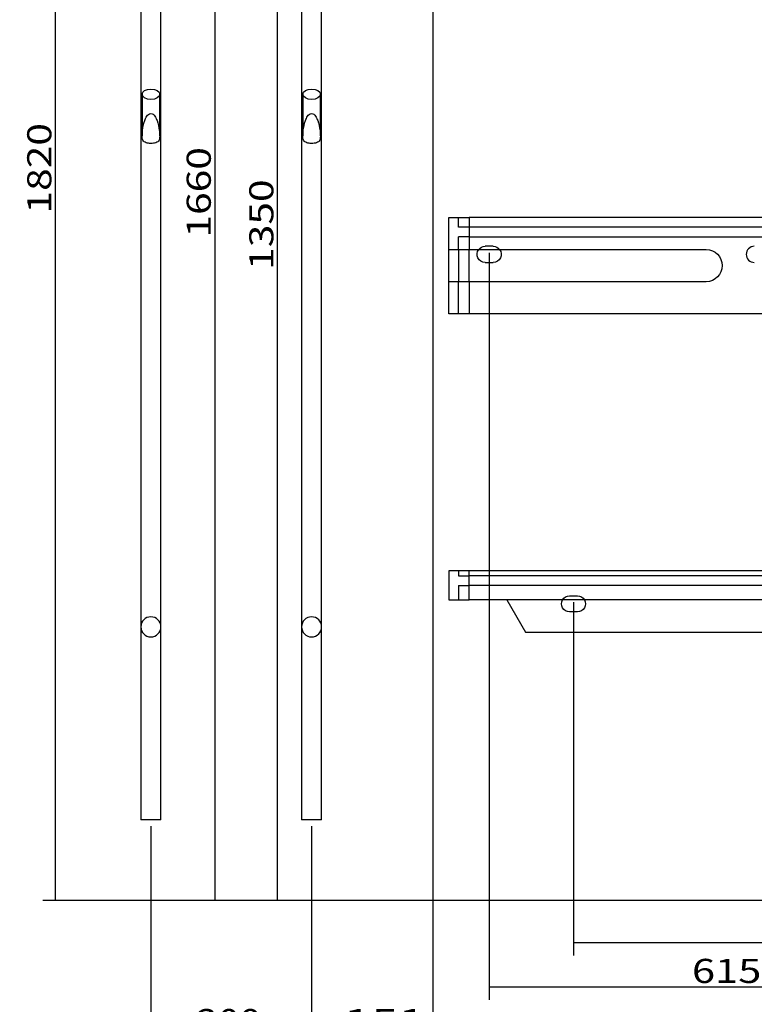
# Model space of a CAD drawing. Units: millimetres. Extents: x 321 to 3096, y 16 to 3051.
# Drawn here: x 321 to 1236, y 705 to 1931 of the extents above; entities that cross this region are included whole.
import ezdxf
from ezdxf.lldxf.tags import DXFTag

# ---------------------------------------------------------------- set-up
doc = ezdxf.new("R2010")
doc.units = ezdxf.units.MM
doc.layers.add('1', color=7, linetype='Continuous')
doc.layers.add('256', color=7, linetype='Continuous')
doc.styles.add('blockfont', font='simplex.shx')
tags = doc.linetypes.add('DASHED', pattern=[25.72, 12.86, -12.86]).pattern_tags.tags
tags[6:7] = [DXFTag(74, 4), DXFTag(75, 0), DXFTag(340, '0'), DXFTag(46, 0.0), DXFTag(50, 0.0), DXFTag(44, 0.0), DXFTag(45, 0.0)]
tags[4:5] = [DXFTag(74, 4), DXFTag(75, 0), DXFTag(340, '0'), DXFTag(46, 0.0), DXFTag(50, 0.0), DXFTag(44, 0.0), DXFTag(45, 0.0)]
doc.dimstyles.get("Standard").update_dxf_attribs({"dimtxt": 0.18, "dimasz": 0.18, "dimexe": 0.18, "dimexo": 0.0625, "dimgap": 0.09, "dimtad": 0, "dimtih": 1, "dimtoh": 1, "dimdec": 4, "dimzin": 0, "dimdsep": 46, "dimtxsty": 'Standard', "dimcen": 0.09, "dimadec": 0, "dimazin": 0, "dimtfac": 1, "dimtdec": 4, "dimtofl": 0, "dimtmove": 0, "dimatfit": 3, "dimfxl": 0, "dimtolj": 1, "dimtzin": 0, "dimarcsym": 0})

# ---------------------------------------------------------------- blocks, each defined once
blk = doc.blocks.new('_D1')
at = {"layer": '256', "color": 252}
for p, q in [((835.6000822598422, 2076.838914808155), (835.6000822598422, 648.3699913504456)), ((684.6000822598421, 927.2381017462792), (684.6000822598421, 648.3699913504456)), ((684.6000822598421, 664.2449913504456), (835.6000822598422, 664.2449913504456))]:
    blk.add_line(p, q, dxfattribs=at)
for points in [[(684.6000822598421, 664.2449913504456), (714.6000527328719, 672.2834671233251), (714.6001117868124, 656.2065155775662), (684.6000822598421, 664.2449913504456)], [(835.6000822598422, 664.2449913504456), (805.6001117868125, 656.2065155775662), (805.600052732872, 672.2834671233251), (835.6000822598422, 664.2449913504456)]]:
    blk.add_solid(points, dxfattribs=at)
at = {"layer": '256', "color": 252, "insert": (724.7821222380483, 669.5574913504456), "char_height": 30, "attachment_point": 7, "line_spacing_factor": 0.9036144578313254, "style": 'blockfont'}
blk.add_mtext('\\W01.490;\\Fsimplex.shx;151', dxfattribs=at)
blk = doc.blocks.new('_D4')
at = {"layer": '256', "color": 252}
for p, q in [((905.6000822598423, 1640.838914808155), (905.6000822598423, 710.8305627790172)), ((1520.600082259842, 826.8389148081549), (1520.600082259842, 710.8305627790172)), ((1520.600082259842, 726.7055627790172), (905.6000822598423, 726.7055627790172))]:
    blk.add_line(p, q, dxfattribs=at)
for points in [[(905.6000822598423, 726.7055627790172), (935.6000527328721, 734.7440385518967), (935.6001117868126, 718.6670870061378), (905.6000822598423, 726.7055627790172)], [(1520.600082259842, 726.7055627790172), (1490.600111786812, 718.6670870061378), (1490.600052732872, 734.7440385518967), (1520.600082259842, 726.7055627790172)]]:
    blk.add_solid(points, dxfattribs=at)
at = {"layer": '256', "color": 252, "insert": (1158.014702014342, 732.0180627790172), "char_height": 30, "attachment_point": 7, "line_spacing_factor": 0.9036144578313254, "style": 'blockfont'}
blk.add_mtext('\\W01.266;\\Fsimplex.shx;615', dxfattribs=at)
blk = doc.blocks.new('_D5')
at = {"layer": '256', "color": 252}
for p, q in [((464.1625822598421, 2655.175601746279), (350.1114375787383, 2655.175601746279)), ((365.9864375787383, 834.7764148081549), (365.9864375787383, 2655.175601746279)), ((1512.662582259842, 834.7764148081549), (350.1114375787383, 834.7764148081549))]:
    blk.add_line(p, q, dxfattribs=at)
for points in [[(365.9864375787383, 2655.175601746279), (374.0249133516178, 2625.175631273249), (357.9479618058589, 2625.175572219309), (365.9864375787383, 2655.175601746279)], [(365.9864375787383, 834.7764148081549), (357.9479618058589, 864.7763852811846), (374.0249133516178, 864.7764443351251), (365.9864375787383, 834.7764148081549)]]:
    blk.add_solid(points, dxfattribs=at)
at = {"layer": '256', "color": 252, "insert": (360.6739375787383, 1689.603341238838), "char_height": 30, "attachment_point": 7, "rotation": 90, "line_spacing_factor": 0.9036144578313254, "style": 'blockfont'}
blk.add_mtext('\\W01.239;\\Fsimplex.shx;1820', dxfattribs=at)
blk = doc.blocks.new('_D10')
at = {"layer": '256', "color": 252}
for p, q in [((827.6625822598421, 2494.776414808155), (548.5714124161634, 2494.776414808155)), ((564.4464124161634, 834.7764148081549), (564.4464124161634, 2494.776414808155)), ((1512.662582259842, 834.7764148081549), (548.5714124161634, 834.7764148081549))]:
    blk.add_line(p, q, dxfattribs=at)
for points in [[(564.4464124161634, 2494.776414808155), (572.4848881890429, 2464.776444335125), (556.407936643284, 2464.776385281185), (564.4464124161634, 2494.776414808155)], [(564.4464124161634, 834.7764148081549), (556.407936643284, 864.7763852811846), (572.4848881890429, 864.7764443351251), (564.4464124161634, 834.7764148081549)]]:
    blk.add_solid(points, dxfattribs=at)
at = {"layer": '256', "color": 252, "insert": (559.1339124161634, 1659.696455904018), "char_height": 30, "attachment_point": 7, "rotation": 90, "line_spacing_factor": 0.9036144578313254, "style": 'blockfont'}
blk.add_mtext('\\W01.239;\\Fsimplex.shx;1660', dxfattribs=at)
blk = doc.blocks.new('_D11')
at = {"layer": '256', "color": 252}
for p, q in [((827.6625822598421, 2184.776414808155), (626.4934625898493, 2184.776414808155)), ((642.3684625898493, 834.7764148081549), (642.3684625898493, 2184.776414808155)), ((1512.662582259842, 834.7764148081549), (626.4934625898493, 834.7764148081549))]:
    blk.add_line(p, q, dxfattribs=at)
for points in [[(642.3684625898493, 2184.776414808155), (650.4069383627287, 2154.776444335125), (634.3299868169698, 2154.776385281185), (642.3684625898493, 2184.776414808155)], [(642.3684625898493, 834.7764148081549), (634.3299868169698, 864.7763852811846), (650.4069383627287, 864.7764443351251), (642.3684625898493, 834.7764148081549)]]:
    blk.add_solid(points, dxfattribs=at)
at = {"layer": '256', "color": 252, "insert": (637.0559625898493, 1619.482259713296), "char_height": 30, "attachment_point": 7, "rotation": 90, "line_spacing_factor": 0.9036144578313254, "style": 'blockfont'}
blk.add_mtext('\\W01.239;\\Fsimplex.shx;1350', dxfattribs=at)
blk = doc.blocks.new('_D27')
at = {"layer": '256', "color": 252}
for p, q in [((1520.600082259842, 2837.940664807727), (1520.600082259842, 766.0282770647316)), ((1010.600082259842, 1205.838914808155), (1010.600082259842, 766.0282770647316)), ((1520.600082259842, 781.9032770647316), (1010.600082259842, 781.9032770647316))]:
    blk.add_line(p, q, dxfattribs=at)
for points in [[(1010.600082259842, 781.9032770647316), (1040.600052732872, 789.941752837611), (1040.600111786812, 773.8648012918521), (1010.600082259842, 781.9032770647316)], [(1520.600082259842, 781.9032770647316), (1490.600111786812, 773.8648012918521), (1490.600052732872, 789.941752837611), (1520.600082259842, 781.9032770647316)]]:
    blk.add_solid(points, dxfattribs=at)
at = {"layer": '256', "color": 252, "insert": (1249.353383832524, 787.2157770647316), "char_height": 30, "attachment_point": 7, "line_spacing_factor": 0.9036144578313254, "style": 'blockfont'}
blk.add_mtext('\\W01.266;\\Fsimplex.shx;510', dxfattribs=at)
blk = doc.blocks.new('_D30')
at = {"layer": '256', "color": 252}
for p, q in [((484.6000822598421, 927.2381017462792), (484.6000822598421, 648.3699913504456)), ((684.6000822598421, 927.2381017462792), (684.6000822598421, 648.3699913504456)), ((684.6000822598421, 664.2449913504456), (484.6000822598421, 664.2449913504456))]:
    blk.add_line(p, q, dxfattribs=at)
for points in [[(484.6000822598421, 664.2449913504456), (514.6000527328719, 672.2834671233251), (514.6001117868124, 656.2065155775662), (484.6000822598421, 664.2449913504456)], [(684.6000822598421, 664.2449913504456), (654.6001117868124, 656.2065155775662), (654.6000527328719, 672.2834671233251), (684.6000822598421, 664.2449913504456)]]:
    blk.add_solid(points, dxfattribs=at)
at = {"layer": '256', "color": 252, "insert": (541.5248304631567, 669.5574913504456), "char_height": 30, "attachment_point": 7, "line_spacing_factor": 0.9036144578313254, "style": 'blockfont'}
blk.add_mtext('\\W01.177;\\Fsimplex.shx;200', dxfattribs=at)

msp = doc.modelspace()

# ---------------------------------------------------------------- linework, layer by layer
at = {"layer": '1', "color": 9}
for p, q in [((472.1000822598421, 2427.175601746279), (472.1000822598421, 1175.175601746279)), ((497.100082259842, 1175.175601746279), (497.100082259842, 2427.175601746279)), ((672.1000822598422, 2427.175601746279), (672.1000822598422, 1175.175601746279)), ((697.1000822598421, 1175.175601746279), (697.1000822598421, 2427.175601746279)), ((473.6000822598421, 1837.985087886878), (473.6000822598421, 1786.454913002847)), ((495.6000822598419, 1786.481272416452), (495.6000822598419, 1837.985087886878)), ((673.6000822598421, 1837.985087886878), (673.6000822598421, 1786.454913002847)), ((695.6000822598421, 1786.481272416452), (695.6000822598421, 1837.985087886878)), ((855.6000822598425, 1684.776414808155), (880.6000822598425, 1684.776414808155)), ((855.6000822598421, 1644.776414808155), (855.6000822598421, 1684.776414808155)), ((1820.600082259842, 1684.776414808155), (880.6000822598423, 1684.776414808155)), ((855.6000822598421, 1604.776414808155), (855.6000822598421, 1644.776414808155)), ((855.6000822598425, 1644.776414808155), (880.6000822598425, 1644.776414808155)), ((867.6000822598421, 1644.776414808155), (867.6000822598421, 1604.776414808155)), ((880.6000822598425, 1644.776414808155), (1175.600082259842, 1644.776414808155)), ((900.6000822598425, 1628.776414808155), (910.6000822598422, 1628.776414808155)), ((855.6000822598421, 1564.776414808155), (855.6000822598421, 1604.776414808155)), ((880.6000822598425, 1604.776414808155), (855.6000822598425, 1604.776414808155)), ((1175.600082259842, 1604.776414808155), (880.6000822598425, 1604.776414808155)), ((880.6000822598425, 1564.776414808155), (855.6000822598425, 1564.776414808155)), ((1820.600082259842, 1564.776414808155), (880.6000822598423, 1564.776414808155)), ((880.6000822598415, 1244.776414808155), (855.6000822598415, 1244.776414808155)), ((855.6000822598417, 1244.776414808155), (855.6000822598417, 1208.776414808155)), ((1820.600082259841, 1244.776414808155), (880.6000822598414, 1244.776414808155)), ((855.6000822598415, 1208.776414808155), (880.6000822598415, 1208.776414808155)), ((1820.600082259841, 1208.776414808155), (880.6000822598414, 1208.776414808155)), ((927.6000822598417, 1208.776414808155), (950.6940930274266, 1168.776414808155)), ((1015.600082259842, 1193.776414808155), (1005.600082259842, 1193.776414808155)), ((472.1000822598421, 1175.175601746279), (472.1000822598421, 935.1756017462792)), ((497.100082259842, 935.1756017462792), (497.100082259842, 1175.175601746279)), ((672.1000822598422, 1175.175601746279), (672.1000822598422, 935.1756017462792)), ((697.1000822598421, 935.1756017462792), (697.1000822598421, 1175.175601746279)), ((950.6940930274267, 1168.776414808155), (1564.087395199133, 1168.776414808155)), ((497.1000822598421, 935.1756017462792), (472.1000822598421, 935.1756017462792)), ((697.1000822598421, 935.1756017462792), (672.1000822598421, 935.1756017462792))]:
    msp.add_line(p, q, dxfattribs=at)
at = {"layer": '1', "color": 13, "linetype": 'DASHED'}
for p, q in [((867.6000822598421, 1672.776414808155), (867.6000822598421, 1684.776414808155)), ((880.6000822598427, 1672.776414808155), (867.6000822598427, 1672.776414808155)), ((1290.600082259842, 1672.776414808155), (880.6000822598421, 1672.776414808155)), ((867.6000822598421, 1644.776414808155), (867.6000822598421, 1660.776414808155)), ((880.6000822598427, 1660.776414808155), (867.6000822598427, 1660.776414808155)), ((880.6000822598423, 1660.776414808155), (1258.600082259842, 1660.776414808155)), ((910.6000822598422, 1648.776414808155), (900.6000822598425, 1648.776414808155)), ((867.6000822598421, 1564.776414808155), (867.6000822598421, 1604.776414808155)), ((867.6000822598417, 1244.776414808155), (867.6000822598417, 1238.776414808155)), ((867.6000822598418, 1238.776414808155), (880.6000822598418, 1238.776414808155)), ((1820.600082259841, 1238.776414808155), (880.6000822598414, 1238.776414808155)), ((867.6000822598418, 1226.776414808154), (880.6000822598418, 1226.776414808154)), ((867.6000822598417, 1226.776414808155), (867.6000822598417, 1208.776414808155)), ((1820.600082259841, 1226.776414808155), (880.6000822598414, 1226.776414808155)), ((1005.600082259842, 1213.776414808155), (1015.600082259842, 1213.776414808155))]:
    msp.add_line(p, q, dxfattribs=at)
at = {"layer": '1', "color": 13}
for p, q in [((880.6000822598425, 1684.776414808155), (880.6000822598425, 1644.776414808155)), ((880.6000822598425, 1604.776914808155), (880.6000822598425, 1644.775914808155)), ((880.6000822598425, 1604.776414808155), (880.6000822598425, 1564.776414808155)), ((880.6000822598415, 1208.776414808155), (880.6000822598415, 1244.776414808155))]:
    msp.add_line(p, q, dxfattribs=at)
at = {"layer": '1', "color": 9, "extrusion": (0, 0, -1)}
for centre, radius, start, end in [((-900.6000822598425, 1638.776414808155), 10, -90, 36.86906481798847), ((-910.6000822598422, 1638.776414808155), 10, 143.1309351820115, 270), ((-1175.600082259842, 1624.776414808155), 20, 90, 270), ((-1005.600082259842, 1203.776414808155), 10, 270, 389.9981262908899), ((-1015.600082259842, 1203.776414808155), 10, 150.0018737091101, 270)]:
    msp.add_arc(centre, radius, start, end, dxfattribs=at)
at = {"layer": '1', "color": 13, "linetype": 'DASHED', "extrusion": (0, 0, -1)}
for centre, start, end in [((-900.6000822598425, 1638.776414808155), 36.86906215887957, 90), ((-910.6000822598422, 1638.776414808155), 90, 143.1309378411205), ((-1005.600082259842, 1203.776414808155), 389.998123631781, 450), ((-1015.600082259842, 1203.776414808155), 90, 150.0018763682191)]:
    msp.add_arc(centre, 10, start, end, dxfattribs=at)
at = {"layer": '1', "color": 13, "linetype": 'DASHED'}
for centre, radius, start, end in [((1235.600082259842, 1638.776414808155), 10, 90, 270), ((484.6000822598419, 1175.175601746279), 12.50000000000029, 0, 180), ((684.6000822598419, 1175.175601746279), 12.5, 0, 180), ((484.6000822598419, 1175.175601746279), 12.50000000000029, 180, 360), ((684.6000822598419, 1175.175601746279), 12.5, 180, 360)]:
    msp.add_arc(centre, radius, start, end, dxfattribs=at)
at = {"layer": '1', "color": 9}
for centre in [(484.6000822598426, 1837.985087886877), (684.6000822598423, 1837.985087886877)]:
    msp.add_ellipse(centre, major_axis=(-10.99999999999995, 0), ratio=0.5877852522924704, dxfattribs=at)
at = {"layer": '1', "color": 13, "linetype": 'DASHED'}
for points, knots in [([(473.5998723924386, 1786.481760272556), (473.6002901634581, 1786.627336703374), (473.601652827518, 1786.773076375848), (473.6352444322197, 1789.056522592074), (473.8320087047946, 1791.138534763722), (474.6463566331968, 1797.292770857049), (475.5026915175815, 1801.331218345606), (477.5931735216514, 1807.072390221713), (478.4282222626355, 1808.964759289679), (480.1758954363963, 1811.536173813338), (480.8463927164455, 1812.351098941374), (482.4671042479213, 1813.657267261623), (483.4955497841622, 1814.159416478685), (485.6287218797263, 1814.180849086866), (486.6644269962446, 1813.699161188334), (488.3146410374625, 1812.395205384887), (488.9874806747914, 1811.582885168415), (490.7432927210064, 1809.02111601144), (491.5829078798097, 1807.128952003696), (493.6832749217874, 1801.388947484041), (494.5432264866295, 1797.346720999621), (495.3623696447862, 1791.195007508333), (495.5604205762993, 1789.124236156455), (495.5977713736227, 1786.835667889953), (495.599329972339, 1786.694572062906), (495.6000096767318, 1786.553518137158)], [0, 0, 0, 0, 0.006734392956136338, 0.006734392956136338, 0.1054128202665736, 0.1054128202665736, 0.3027696748874482, 0.3027696748874482, 0.4014481021978853, 0.4014481021978853, 0.4507873158531018, 0.4507873158531018, 0.5001265295083184, 0.5001265295083184, 0.549465743163535, 0.549465743163535, 0.5988049568187517, 0.5988049568187517, 0.6974833841291848, 0.6974833841291848, 0.8948402387500463, 0.8948402387500463, 0.9935186660604768, 0.9935186660604768, 1, 1, 1, 1]), ([(673.5998723924371, 1786.481760271994), (673.6002901634547, 1786.627336702999), (673.6016528275153, 1786.773076375661), (673.6352444322197, 1789.056522592074), (673.8320087047946, 1791.138534763722), (674.6463566331967, 1797.292770857049), (675.5026915175814, 1801.331218345606), (677.5931735216514, 1807.072390221713), (678.4282222626356, 1808.964759289679), (680.1758954363962, 1811.536173813338), (680.8463927164455, 1812.351098941374), (682.4671042479214, 1813.657267261623), (683.4955497841621, 1814.159416478685), (685.6287218797264, 1814.180849086866), (686.6644269962446, 1813.699161188334), (688.3146410374625, 1812.395205384887), (688.9874806747915, 1811.582885168415), (690.7432927210065, 1809.02111601144), (691.5829078798096, 1807.128952003696), (693.6832749217874, 1801.388947484041), (694.5432264866294, 1797.346720999621), (695.3623696447861, 1791.195007508333), (695.5604205762993, 1789.124236156455), (695.5977713736204, 1786.835667890088), (695.5993299723358, 1786.694572063176), (695.6000096767297, 1786.553518137562)], [0, 0, 0, 0, 0.006734392964785957, 0.006734392964785957, 0.1054128202749796, 0.1054128202749796, 0.3027696748953669, 0.3027696748953669, 0.4014481022055605, 0.4014481022055605, 0.4507873158606552, 0.4507873158606552, 0.50012652951575, 0.50012652951575, 0.5494657431708447, 0.5494657431708447, 0.5988049568259396, 0.5988049568259396, 0.6974833841361291, 0.6974833841361291, 0.8948402387565033, 0.8948402387565033, 0.9935186660666904, 0.9935186660666904, 1, 1, 1, 1])]:
    msp.add_open_spline(points, degree=3, knots=knots, dxfattribs=at)
at = {"layer": '1', "color": 9}
for points, knots in [([(484.6000822598422, 1776.741687844238), (482.4507906455954, 1776.741687844239), (480.3477031612713, 1777.035286420767), (476.7947056534347, 1778.303671861931), (475.348205022704, 1779.281063748545), (474.1239240444825, 1781.723661538733), (473.8781958244224, 1782.699498916647), (473.6324048087311, 1784.646328739407), (473.5972294005359, 1785.560777383734), (473.5998723905418, 1786.481759611645)], [0, 0, 0, 0, 0.3410927326776184, 0.3410927326776184, 0.6821854653552368, 0.6821854653552368, 0.8527318316940531, 0.8527318316940531, 1, 1, 1, 1]), ([(495.6000096767338, 1786.553518136764), (495.6045042282117, 1785.620797767977), (495.5705688821942, 1784.689909545069), (495.3306498778729, 1782.744735161109), (495.0878729161539, 1781.759594412516), (493.8784361614439, 1779.309204135858), (492.4308177132573, 1778.316949956362), (488.8738971833232, 1777.038768723467), (486.7493738740889, 1776.741687844238), (484.6000822598422, 1776.741687844238)], [0, 0, 0, 0, 0.1480134531329983, 0.1480134531329983, 0.3184107625063985, 0.3184107625063985, 0.6592053812531996, 0.6592053812531996, 1, 1, 1, 1]), ([(684.6000822598422, 1776.741687844238), (682.4507906455952, 1776.741687844239), (680.3477031612712, 1777.035286420767), (676.7947056534346, 1778.303671861931), (675.348205022704, 1779.281063748545), (674.1239240444824, 1781.723661538733), (673.8781958244224, 1782.699498916647), (673.6324048087312, 1784.646328739406), (673.597229400536, 1785.560777383732), (673.5998723905419, 1786.481759611642)], [0, 0, 0, 0, 0.3410927326776779, 0.3410927326776779, 0.6821854653553558, 0.6821854653553558, 0.8527318316942019, 0.8527318316942019, 1, 1, 1, 1]), ([(695.600009676729, 1786.553518137724), (695.6045042282348, 1785.620797768616), (695.5705688822325, 1784.689909545379), (695.3306498778729, 1782.744735161109), (695.0878729161537, 1781.759594412516), (693.8784361614439, 1779.309204135858), (692.4308177132573, 1778.316949956362), (688.8738971833232, 1777.038768723467), (686.749373874089, 1776.741687844238), (684.6000822598422, 1776.741687844238)], [0, 0, 0, 0, 0.1480134531762735, 0.1480134531762735, 0.3184107625410186, 0.3184107625410186, 0.6592053812705096, 0.6592053812705096, 1, 1, 1, 1])]:
    msp.add_open_spline(points, degree=3, knots=knots, dxfattribs=at)
at = {"layer": '256', "color": 252}
msp.add_line((835.6000822598422, 2386.838914808155), (835.6000822598422, 648.3699913504456), dxfattribs=at)

# ---------------------------------------------------------------- dimensions: what is measured, and where the dimension line sits
for base, p1, p2, picture, middle in [((1289.384633832524, 811.9032770647316), (1520.600082259842, 2837.940664807727), (1010.600082259842, 1205.838914808155), '_D27', (1289.384633832524, 811.9032770647316)), ((764.8133722380483, 694.2449913504456), (684.6000822598421, 927.2381017462792), (835.6000822598422, 2076.838914808155), '_D1', (764.8133722380483, 694.2449913504456)), ((1198.045952014342, 756.7055627790172), (1520.600082259842, 826.8389148081549), (905.6000822598423, 1640.838914808155), '_D4', (1198.045952014342, 756.7055627790172)), ((581.5560804631567, 694.2449913504456), (684.6000822598421, 927.2381017462792), (484.6000822598421, 927.2381017462792), '_D30', (581.5560804631567, 694.2449913504456))]:
    dim = msp.add_linear_dim(base=base, p1=p1, p2=p2, text=' <> ', dimstyle='Standard', override={"dimtxt": 30, "dimasz": 30, "dimexe": 15.875, "dimexo": 7.9375, "dimgap": 7.9375, "dimtad": 1, "dimtih": 0, "dimdec": 0, "dimzin": 8, "dimclrd": 252, "dimclre": 252, "dimclrt": 252, "dimtm": -0.005, "dimtdec": 2}, dxfattribs=at)
    dim.commit()
    dim.dimension.update_dxf_attribs({"geometry": picture, "text_midpoint": middle})
for base, p2, picture, middle in [((335.9864375787383, 1745.978341238838), (464.1625822598421, 2655.175601746279), '_D5', (335.9864375787383, 1745.978341238838)), ((534.4464124161634, 1716.071455904018), (827.6625822598421, 2494.776414808155), '_D10', (534.4464124161634, 1716.071455904018)), ((612.3684625898493, 1675.857259713296), (827.6625822598421, 2184.776414808155), '_D11', (612.3684625898493, 1675.857259713296))]:
    dim = msp.add_linear_dim(base=base, p1=(1512.662582259842, 834.7764148081549), p2=p2, angle=90, text=' <> ', dimstyle='Standard', override={"dimtxt": 30, "dimasz": 30, "dimexe": 15.875, "dimexo": 7.9375, "dimgap": 7.9375, "dimtad": 1, "dimtih": 0, "dimdec": 0, "dimzin": 8, "dimclrd": 252, "dimclre": 252, "dimclrt": 252, "dimtm": -0.005, "dimtdec": 2}, dxfattribs=at)
    dim.commit()
    dim.dimension.update_dxf_attribs({"geometry": picture, "text_midpoint": middle})

doc.saveas('drawing.dxf')
